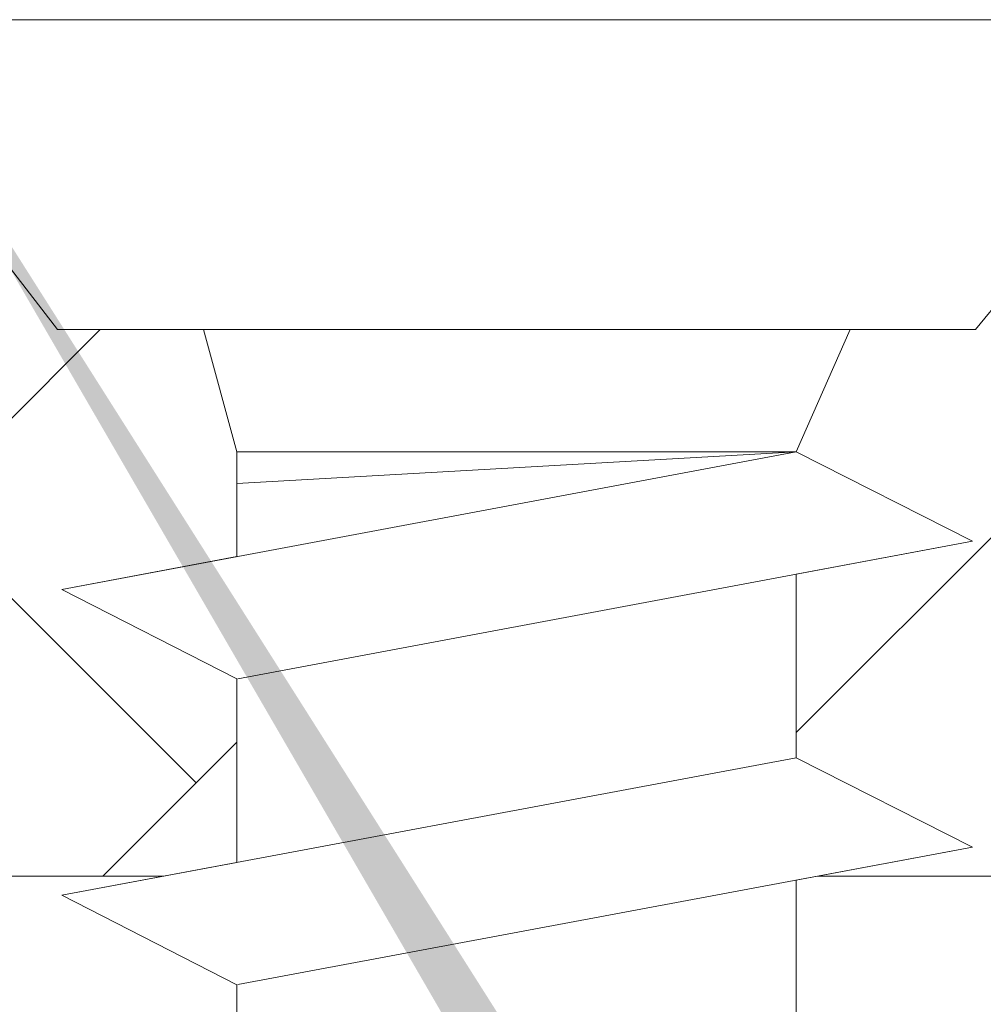
# Model space of a CAD drawing. Units: millimetres. Extents: x 12463 to 12760, y 3068 to 3285.
# Drawn here: x 12548 to 12555, y 3225 to 3233 of the extents above; entities that cross this region are included whole.
import ezdxf

# ---------------------------------------------------------------- set-up
doc = ezdxf.new("R2010")
doc.units = ezdxf.units.MM
for name, color, linetype, lineweight in [('Lienen Montagebügel', 7, 'Continuous', 20), ('Lienen Ziegel', 7, 'Continuous', 15), ('Profile Sch', 251, 'Continuous', 15), ('Putznetz Sch', 254, 'Continuous', 15), ('Schrafur Montageb', 253, 'Continuous', 20)]:
    doc.layers.add(name, color=color, linetype=linetype, lineweight=lineweight)

msp = doc.modelspace()

# ---------------------------------------------------------------- hatches: boundary and pattern name
at = {"layer": 'Schrafur Montageb'}
h = msp.add_hatch(color=256, dxfattribs=at)
edge = h.paths.add_edge_path()
edge.add_line((12595.5269, 3165.1494), (12595.5269, 3161.5878))
edge.add_line((12595.5269, 3161.5878), (12597.425, 3163.0547))
edge.add_arc((12597.5534, 3162.9014), 0.2, 359.64631, 129.9467, ccw=False)
edge.add_line((12597.7534, 3162.9002), (12597.7534, 3165.652))
edge.add_line((12597.7534, 3165.652), (12601.7475, 3170.0442))
edge.add_arc((12600.1936, 3171.7848), 2.3333, 311.75651, 0)
edge.add_line((12602.5269, 3171.7848), (12602.5269, 3188.1751))
edge.add_line((12602.5269, 3188.1751), (12602.7269, 3188.1751))
edge.add_arc((12602.7269, 3186.1751), 2, 360, 90, ccw=False)
edge.add_line((12604.7269, 3186.1751), (12604.7269, 3180.152))
edge.add_line((12604.7269, 3180.152), (12606.7269, 3180.152))
edge.add_line((12606.7269, 3180.152), (12606.7269, 3186.1751))
edge.add_arc((12602.7269, 3186.1751), 4, 0, 90)
edge.add_line((12602.7269, 3190.1751), (12602.5269, 3190.1751))
edge.add_line((12602.5269, 3190.1751), (12602.5269, 3218.152))
edge.add_line((12602.5269, 3218.152), (12602.7269, 3218.152))
edge.add_arc((12602.7269, 3222.152), 4, 270, 0)
edge.add_line((12606.7269, 3222.152), (12606.7269, 3228.152))
edge.add_line((12606.7269, 3228.152), (12604.7269, 3228.152))
edge.add_line((12604.7269, 3228.152), (12604.7269, 3222.152))
edge.add_arc((12602.7269, 3222.152), 2, 270, 360, ccw=False)
edge.add_line((12602.7269, 3220.152), (12602.5269, 3220.152))
edge.add_line((12602.5269, 3220.152), (12602.5269, 3230.652))
edge.add_arc((12600.5269, 3230.652), 2, 0, 90)
edge.add_line((12600.5269, 3232.652), (12556.7686, 3232.652))
edge.add_arc((12556.7686, 3232.352), 0.3, 319.88333, 90, ccw=False)
edge.add_line((12556.998, 3232.1587), (12555.7685, 3230.652))
edge.add_line((12555.7685, 3230.652), (12600.5269, 3230.652))
edge.add_line((12600.5269, 3230.652), (12600.5269, 3171.652))
edge.add_line((12600.5269, 3171.652), (12596.2003, 3166.9277))
edge.add_arc((12598.9332, 3164.8761), 3.4173, 143.10418, 175.41352)
edge = h.paths.add_edge_path()
edge.add_line((12547.4224, 3230.652), (12502.5269, 3230.652))
edge.add_line((12502.5269, 3230.652), (12502.5269, 3232.652))
edge.add_line((12502.5269, 3232.652), (12546.2852, 3232.652))
edge.add_arc((12546.2839, 3232.452), 0.2, 89.64631, 219.9467)
edge.add_line((12546.1306, 3232.3236), (12547.4224, 3230.652))
h.paths.add_polyline_path([(12595.5269, 3153.6017), (12595.5269, 3147.652)], flags=17)
edge = h.paths.add_edge_path()
edge.add_line((12597.7534, 3152.4014), (12597.7534, 3147.652))
edge.add_line((12595.5269, 3147.652), (12597.7534, 3147.652))
edge.add_line((12546.2673, 3232.652), (12546.2852, 3232.652))
edge.add_line((12597.2601, 3152.1873), (12595.5269, 3153.6017))
edge.add_arc((12597.4534, 3152.4167), 0.3, 229.88333, 360)
edge.add_line((12595.5269, 3153.6017), (12595.5269, 3147.652))
edge.add_line((12502.5269, 3232.652), (12502.5269, 3230.652))
h = msp.add_hatch(color=256, dxfattribs=at)
edge = h.paths.add_edge_path()
edge.add_line((12595.5269, 3165.1494), (12595.5269, 3161.5878))
edge.add_line((12595.5269, 3161.5878), (12597.425, 3163.0547))
edge.add_arc((12597.5534, 3162.9014), 0.2, 359.64631, 129.9467, ccw=False)
edge.add_line((12597.7534, 3162.9002), (12597.7534, 3165.652))
edge.add_line((12597.7534, 3165.652), (12601.7475, 3170.0442))
edge.add_arc((12600.1936, 3171.7848), 2.3333, 311.75651, 0)
edge.add_line((12602.5269, 3171.7848), (12602.5269, 3188.1751))
edge.add_line((12602.5269, 3188.1751), (12602.7269, 3188.1751))
edge.add_arc((12602.7269, 3186.1751), 2, 360, 90, ccw=False)
edge.add_line((12604.7269, 3186.1751), (12604.7269, 3180.152))
edge.add_line((12604.7269, 3180.152), (12606.7269, 3180.152))
edge.add_line((12606.7269, 3180.152), (12606.7269, 3186.1751))
edge.add_arc((12602.7269, 3186.1751), 4, 0, 90)
edge.add_line((12602.7269, 3190.1751), (12602.5269, 3190.1751))
edge.add_line((12602.5269, 3190.1751), (12602.5269, 3218.152))
edge.add_line((12602.5269, 3218.152), (12602.7269, 3218.152))
edge.add_arc((12602.7269, 3222.152), 4, 270, 0)
edge.add_line((12606.7269, 3222.152), (12606.7269, 3228.152))
edge.add_line((12606.7269, 3228.152), (12604.7269, 3228.152))
edge.add_line((12604.7269, 3228.152), (12604.7269, 3222.152))
edge.add_arc((12602.7269, 3222.152), 2, 270, 360, ccw=False)
edge.add_line((12602.7269, 3220.152), (12602.5269, 3220.152))
edge.add_line((12602.5269, 3220.152), (12602.5269, 3230.652))
edge.add_arc((12600.5269, 3230.652), 2, 0, 90)
edge.add_line((12600.5269, 3232.652), (12556.7686, 3232.652))
edge.add_arc((12556.7686, 3232.352), 0.3, 319.88333, 90, ccw=False)
edge.add_line((12556.998, 3232.1587), (12555.7685, 3230.652))
edge.add_line((12555.7685, 3230.652), (12600.5269, 3230.652))
edge.add_line((12600.5269, 3230.652), (12600.5269, 3171.652))
edge.add_line((12600.5269, 3171.652), (12596.2003, 3166.9277))
edge.add_arc((12598.9332, 3164.8761), 3.4173, 143.10418, 175.41352)
edge = h.paths.add_edge_path()
edge.add_line((12547.4224, 3230.652), (12502.5269, 3230.652))
edge.add_line((12502.5269, 3230.652), (12502.5269, 3232.652))
edge.add_line((12502.5269, 3232.652), (12546.2852, 3232.652))
edge.add_arc((12546.2839, 3232.452), 0.2, 89.64631, 219.9467)
edge.add_line((12546.1306, 3232.3236), (12547.4224, 3230.652))
h.paths.add_polyline_path([(12595.5269, 3153.6017), (12595.5269, 3147.652)], flags=17)
edge = h.paths.add_edge_path()
edge.add_line((12597.7534, 3152.4014), (12597.7534, 3147.652))
edge.add_line((12595.5269, 3147.652), (12597.7534, 3147.652))
edge.add_line((12546.2673, 3232.652), (12546.2852, 3232.652))
edge.add_line((12597.2601, 3152.1873), (12595.5269, 3153.6017))
edge.add_arc((12597.4534, 3152.4167), 0.3, 229.88333, 360)
edge.add_line((12595.5269, 3153.6017), (12595.5269, 3147.652))
edge.add_line((12502.5269, 3232.652), (12502.5269, 3230.652))
h = msp.add_hatch(color=256, dxfattribs=at)
edge = h.paths.add_edge_path()
edge.add_line((12595.5269, 3165.1494), (12595.5269, 3161.5878))
edge.add_line((12595.5269, 3161.5878), (12597.425, 3163.0547))
edge.add_arc((12597.5534, 3162.9014), 0.2, 359.64631, 129.9467, ccw=False)
edge.add_line((12597.7534, 3162.9002), (12597.7534, 3165.652))
edge.add_line((12597.7534, 3165.652), (12601.7475, 3170.0442))
edge.add_arc((12600.1936, 3171.7848), 2.3333, 311.75651, 0)
edge.add_line((12602.5269, 3171.7848), (12602.5269, 3188.1751))
edge.add_line((12602.5269, 3188.1751), (12602.7269, 3188.1751))
edge.add_arc((12602.7269, 3186.1751), 2, 360, 90, ccw=False)
edge.add_line((12604.7269, 3186.1751), (12604.7269, 3180.152))
edge.add_line((12604.7269, 3180.152), (12606.7269, 3180.152))
edge.add_line((12606.7269, 3180.152), (12606.7269, 3186.1751))
edge.add_arc((12602.7269, 3186.1751), 4, 0, 90)
edge.add_line((12602.7269, 3190.1751), (12602.5269, 3190.1751))
edge.add_line((12602.5269, 3190.1751), (12602.5269, 3218.152))
edge.add_line((12602.5269, 3218.152), (12602.7269, 3218.152))
edge.add_arc((12602.7269, 3222.152), 4, 270, 0)
edge.add_line((12606.7269, 3222.152), (12606.7269, 3228.152))
edge.add_line((12606.7269, 3228.152), (12604.7269, 3228.152))
edge.add_line((12604.7269, 3228.152), (12604.7269, 3222.152))
edge.add_arc((12602.7269, 3222.152), 2, 270, 360, ccw=False)
edge.add_line((12602.7269, 3220.152), (12602.5269, 3220.152))
edge.add_line((12602.5269, 3220.152), (12602.5269, 3230.652))
edge.add_arc((12600.5269, 3230.652), 2, 0, 90)
edge.add_line((12600.5269, 3232.652), (12556.7686, 3232.652))
edge.add_arc((12556.7686, 3232.352), 0.3, 319.88333, 90, ccw=False)
edge.add_line((12556.998, 3232.1587), (12555.7685, 3230.652))
edge.add_line((12555.7685, 3230.652), (12600.5269, 3230.652))
edge.add_line((12600.5269, 3230.652), (12600.5269, 3171.652))
edge.add_line((12600.5269, 3171.652), (12596.2003, 3166.9277))
edge.add_arc((12598.9332, 3164.8761), 3.4173, 143.10418, 175.41352)
edge = h.paths.add_edge_path()
edge.add_line((12547.4224, 3230.652), (12502.5269, 3230.652))
edge.add_line((12502.5269, 3230.652), (12502.5269, 3232.652))
edge.add_line((12502.5269, 3232.652), (12546.2852, 3232.652))
edge.add_arc((12546.2839, 3232.452), 0.2, 89.64631, 219.9467)
edge.add_line((12546.1306, 3232.3236), (12547.4224, 3230.652))
h.paths.add_polyline_path([(12595.5269, 3153.6017), (12595.5269, 3147.652)], flags=17)
edge = h.paths.add_edge_path()
edge.add_line((12597.7534, 3152.4014), (12597.7534, 3147.652))
edge.add_line((12595.5269, 3147.652), (12597.7534, 3147.652))
edge.add_line((12546.2673, 3232.652), (12546.2852, 3232.652))
edge.add_line((12597.2601, 3152.1873), (12595.5269, 3153.6017))
edge.add_arc((12597.4534, 3152.4167), 0.3, 229.88333, 360)
edge.add_line((12595.5269, 3153.6017), (12595.5269, 3147.652))
edge.add_line((12502.5269, 3232.652), (12502.5269, 3230.652))
h = msp.add_hatch(color=256, dxfattribs=at)
edge = h.paths.add_edge_path()
edge.add_line((12595.5269, 3165.1494), (12595.5269, 3161.5878))
edge.add_line((12595.5269, 3161.5878), (12597.425, 3163.0547))
edge.add_arc((12597.5534, 3162.9014), 0.2, 359.64631, 129.9467, ccw=False)
edge.add_line((12597.7534, 3162.9002), (12597.7534, 3165.652))
edge.add_line((12597.7534, 3165.652), (12601.7475, 3170.0442))
edge.add_arc((12600.1936, 3171.7848), 2.3333, 311.75651, 0)
edge.add_line((12602.5269, 3171.7848), (12602.5269, 3188.1751))
edge.add_line((12602.5269, 3188.1751), (12602.7269, 3188.1751))
edge.add_arc((12602.7269, 3186.1751), 2, 360, 90, ccw=False)
edge.add_line((12604.7269, 3186.1751), (12604.7269, 3180.152))
edge.add_line((12604.7269, 3180.152), (12606.7269, 3180.152))
edge.add_line((12606.7269, 3180.152), (12606.7269, 3186.1751))
edge.add_arc((12602.7269, 3186.1751), 4, 0, 90)
edge.add_line((12602.7269, 3190.1751), (12602.5269, 3190.1751))
edge.add_line((12602.5269, 3190.1751), (12602.5269, 3218.152))
edge.add_line((12602.5269, 3218.152), (12602.7269, 3218.152))
edge.add_arc((12602.7269, 3222.152), 4, 270, 0)
edge.add_line((12606.7269, 3222.152), (12606.7269, 3228.152))
edge.add_line((12606.7269, 3228.152), (12604.7269, 3228.152))
edge.add_line((12604.7269, 3228.152), (12604.7269, 3222.152))
edge.add_arc((12602.7269, 3222.152), 2, 270, 360, ccw=False)
edge.add_line((12602.7269, 3220.152), (12602.5269, 3220.152))
edge.add_line((12602.5269, 3220.152), (12602.5269, 3230.652))
edge.add_arc((12600.5269, 3230.652), 2, 0, 90)
edge.add_line((12600.5269, 3232.652), (12556.7686, 3232.652))
edge.add_arc((12556.7686, 3232.352), 0.3, 319.88333, 90, ccw=False)
edge.add_line((12556.998, 3232.1587), (12555.7685, 3230.652))
edge.add_line((12555.7685, 3230.652), (12600.5269, 3230.652))
edge.add_line((12600.5269, 3230.652), (12600.5269, 3171.652))
edge.add_line((12600.5269, 3171.652), (12596.2003, 3166.9277))
edge.add_arc((12598.9332, 3164.8761), 3.4173, 143.10418, 175.41352)
edge = h.paths.add_edge_path()
edge.add_line((12547.4224, 3230.652), (12502.5269, 3230.652))
edge.add_line((12502.5269, 3230.652), (12502.5269, 3232.652))
edge.add_line((12502.5269, 3232.652), (12546.2852, 3232.652))
edge.add_arc((12546.2839, 3232.452), 0.2, 89.64631, 219.9467)
edge.add_line((12546.1306, 3232.3236), (12547.4224, 3230.652))
h.paths.add_polyline_path([(12595.5269, 3153.6017), (12595.5269, 3147.652)], flags=17)
edge = h.paths.add_edge_path()
edge.add_line((12597.7534, 3152.4014), (12597.7534, 3147.652))
edge.add_line((12595.5269, 3147.652), (12597.7534, 3147.652))
edge.add_line((12546.2673, 3232.652), (12546.2852, 3232.652))
edge.add_line((12597.2601, 3152.1873), (12595.5269, 3153.6017))
edge.add_arc((12597.4534, 3152.4167), 0.3, 229.88333, 360)
edge.add_line((12595.5269, 3153.6017), (12595.5269, 3147.652))
edge.add_line((12502.5269, 3232.652), (12502.5269, 3230.652))

# ---------------------------------------------------------------- linework, layer by layer
at = {"layer": 'Lienen Montagebügel'}
msp.add_line((12548.7014, 3225.652), (12542.5269, 3225.652), dxfattribs=at)
msp.add_line((12548.7014, 3225.652), (12542.5269, 3225.652), dxfattribs=at)
at = {"layer": 'Lienen Ziegel'}
msp.add_line((12583.5288, 3225.652), (12554.0421, 3225.652), dxfattribs=at)
msp.add_line((12583.5288, 3225.652), (12554.0421, 3225.652), dxfattribs=at)
at = {"layer": 'Profile Sch'}
for p, q in [((12546.2673, 3232.652), (12556.7686, 3232.652)), ((12546.2673, 3232.652), (12556.7686, 3232.652)), ((12547.834, 3230.1195), (12546.1306, 3232.3236)), ((12547.834, 3230.1195), (12546.1306, 3232.3236)), ((12556.998, 3232.1587), (12555.334, 3230.1195)), ((12556.998, 3232.1587), (12555.334, 3230.1195)), ((12547.834, 3230.1195), (12549.0277, 3230.1195)), ((12555.334, 3230.1195), (12547.834, 3230.1195)), ((12547.834, 3230.1195), (12549.0277, 3230.1195)), ((12555.334, 3230.1195), (12547.834, 3230.1195)), ((12547.834, 3230.1195), (12549.0277, 3230.1195)), ((12555.334, 3230.1195), (12547.834, 3230.1195)), ((12547.834, 3230.1195), (12549.0277, 3230.1195)), ((12555.334, 3230.1195), (12547.834, 3230.1195)), ((12547.834, 3230.1195), (12549.0277, 3230.1195)), ((12555.334, 3230.1195), (12547.834, 3230.1195)), ((12547.834, 3230.1195), (12549.0277, 3230.1195)), ((12555.334, 3230.1195), (12547.834, 3230.1195)), ((12555.334, 3230.1195), (12547.834, 3230.1195)), ((12547.834, 3230.1195), (12549.0277, 3230.1195)), ((12555.334, 3230.1195), (12547.834, 3230.1195)), ((12547.834, 3230.1195), (12549.0277, 3230.1195)), ((12555.334, 3230.1195), (12547.834, 3230.1195)), ((12547.834, 3230.1195), (12549.0277, 3230.1195)), ((12555.334, 3230.1195), (12547.834, 3230.1195)), ((12547.834, 3230.1195), (12549.0277, 3230.1195)), ((12555.334, 3230.1195), (12547.834, 3230.1195)), ((12547.834, 3230.1195), (12549.0277, 3230.1195)), ((12555.334, 3230.1195), (12547.834, 3230.1195)), ((12547.834, 3230.1195), (12549.0277, 3230.1195)), ((12555.334, 3230.1195), (12547.834, 3230.1195)), ((12555.334, 3230.1195), (12547.834, 3230.1195)), ((12549.2996, 3229.1195), (12549.0277, 3230.1195)), ((12549.2996, 3229.1195), (12549.0277, 3230.1195)), ((12549.2996, 3229.1195), (12549.0277, 3230.1195)), ((12549.2996, 3229.1195), (12549.0277, 3230.1195)), ((12549.2996, 3229.1195), (12549.0277, 3230.1195)), ((12549.2996, 3229.1195), (12549.0277, 3230.1195)), ((12549.2996, 3229.1195), (12549.0277, 3230.1195)), ((12549.2996, 3229.1195), (12549.0277, 3230.1195)), ((12549.2996, 3229.1195), (12549.0277, 3230.1195)), ((12549.2996, 3229.1195), (12549.0277, 3230.1195)), ((12549.2996, 3229.1195), (12549.0277, 3230.1195)), ((12549.2996, 3229.1195), (12549.0277, 3230.1195)), ((12549.2996, 3229.1195), (12549.0277, 3230.1195)), ((12549.2996, 3229.1195), (12549.0277, 3230.1195)), ((12549.2996, 3229.1195), (12549.0277, 3230.1195)), ((12549.2996, 3229.1195), (12549.0277, 3230.1195)), ((12549.2996, 3229.1195), (12549.0277, 3230.1195)), ((12549.2996, 3229.1195), (12549.0277, 3230.1195)), ((12549.2996, 3229.1195), (12549.0277, 3230.1195)), ((12549.2996, 3229.1195), (12549.0277, 3230.1195)), ((12549.2996, 3229.1195), (12549.0277, 3230.1195)), ((12549.2996, 3229.1195), (12549.0277, 3230.1195)), ((12549.2996, 3229.1195), (12549.0277, 3230.1195)), ((12549.2996, 3229.1195), (12549.0277, 3230.1195)), ((12553.8683, 3230.1195), (12549.2996, 3230.1195)), ((12553.8683, 3230.1195), (12549.2996, 3230.1195)), ((12553.8683, 3230.1195), (12549.2996, 3230.1195)), ((12553.8683, 3230.1195), (12549.2996, 3230.1195)), ((12553.8683, 3230.1195), (12549.2996, 3230.1195)), ((12553.8683, 3230.1195), (12549.2996, 3230.1195)), ((12553.8683, 3230.1195), (12549.2996, 3230.1195)), ((12553.8683, 3230.1195), (12549.2996, 3230.1195)), ((12553.8683, 3230.1195), (12549.2996, 3230.1195)), ((12553.8683, 3230.1195), (12549.2996, 3230.1195)), ((12553.8683, 3230.1195), (12549.2996, 3230.1195)), ((12553.8683, 3230.1195), (12549.2996, 3230.1195)), ((12553.8683, 3229.1195), (12554.3102, 3230.1195)), ((12553.8683, 3229.1195), (12554.3102, 3230.1195)), ((12553.8683, 3229.1195), (12554.3102, 3230.1195)), ((12553.8683, 3229.1195), (12554.3102, 3230.1195)), ((12553.8683, 3229.1195), (12554.3102, 3230.1195)), ((12553.8683, 3229.1195), (12554.3102, 3230.1195)), ((12553.8683, 3229.1195), (12554.3102, 3230.1195)), ((12553.8683, 3229.1195), (12554.3102, 3230.1195)), ((12553.8683, 3229.1195), (12554.3102, 3230.1195)), ((12553.8683, 3229.1195), (12554.3102, 3230.1195)), ((12553.8683, 3229.1195), (12554.3102, 3230.1195)), ((12553.8683, 3229.1195), (12554.3102, 3230.1195)), ((12553.8683, 3229.1195), (12554.3102, 3230.1195)), ((12553.8683, 3229.1195), (12554.3102, 3230.1195)), ((12553.8683, 3229.1195), (12554.3102, 3230.1195)), ((12553.8683, 3229.1195), (12554.3102, 3230.1195)), ((12553.8683, 3229.1195), (12554.3102, 3230.1195)), ((12553.8683, 3229.1195), (12554.3102, 3230.1195)), ((12553.8683, 3229.1195), (12554.3102, 3230.1195)), ((12553.8683, 3229.1195), (12554.3102, 3230.1195)), ((12553.8683, 3229.1195), (12554.3102, 3230.1195)), ((12553.8683, 3229.1195), (12554.3102, 3230.1195)), ((12553.8683, 3229.1195), (12554.3102, 3230.1195)), ((12553.8683, 3229.1195), (12554.3102, 3230.1195)), ((12555.334, 3230.1195), (12554.3102, 3230.1195)), ((12555.334, 3230.1195), (12554.3102, 3230.1195)), ((12555.334, 3230.1195), (12554.3102, 3230.1195)), ((12555.334, 3230.1195), (12554.3102, 3230.1195)), ((12555.334, 3230.1195), (12554.3102, 3230.1195)), ((12555.334, 3230.1195), (12554.3102, 3230.1195)), ((12555.334, 3230.1195), (12554.3102, 3230.1195)), ((12555.334, 3230.1195), (12554.3102, 3230.1195)), ((12555.334, 3230.1195), (12554.3102, 3230.1195)), ((12555.334, 3230.1195), (12554.3102, 3230.1195)), ((12555.334, 3230.1195), (12554.3102, 3230.1195)), ((12555.334, 3230.1195), (12554.3102, 3230.1195)), ((12553.8683, 3229.1195), (12547.8683, 3227.996)), ((12553.8683, 3229.1195), (12547.8683, 3227.996)), ((12553.8683, 3229.1195), (12547.8683, 3227.996)), ((12553.8683, 3229.1195), (12547.8683, 3227.996)), ((12553.8683, 3229.1195), (12547.8683, 3227.996)), ((12553.8683, 3229.1195), (12547.8683, 3227.996)), ((12553.8683, 3229.1195), (12547.8683, 3227.996)), ((12553.8683, 3229.1195), (12547.8683, 3227.996)), ((12553.8683, 3229.1195), (12547.8683, 3227.996)), ((12553.8683, 3229.1195), (12547.8683, 3227.996)), ((12553.8683, 3229.1195), (12547.8683, 3227.996)), ((12553.8683, 3229.1195), (12547.8683, 3227.996)), ((12549.2996, 3228.264), (12549.2996, 3229.1195)), ((12553.8683, 3229.1195), (12549.2996, 3229.1195)), ((12549.2996, 3228.264), (12549.2996, 3229.1195)), ((12553.8683, 3229.1195), (12549.2996, 3228.8622)), ((12549.2996, 3228.264), (12549.2996, 3229.1195)), ((12553.8683, 3229.1195), (12549.2996, 3229.1195)), ((12549.2996, 3228.264), (12549.2996, 3229.1195)), ((12553.8683, 3229.1195), (12549.2996, 3228.8622)), ((12549.2996, 3228.264), (12549.2996, 3229.1195)), ((12553.8683, 3229.1195), (12549.2996, 3229.1195)), ((12549.2996, 3228.264), (12549.2996, 3229.1195)), ((12553.8683, 3229.1195), (12549.2996, 3228.8622)), ((12549.2996, 3228.264), (12549.2996, 3229.1195)), ((12553.8683, 3229.1195), (12549.2996, 3229.1195)), ((12549.2996, 3228.264), (12549.2996, 3229.1195)), ((12553.8683, 3229.1195), (12549.2996, 3228.8622)), ((12549.2996, 3228.264), (12549.2996, 3229.1195)), ((12553.8683, 3229.1195), (12549.2996, 3229.1195)), ((12549.2996, 3228.264), (12549.2996, 3229.1195)), ((12553.8683, 3229.1195), (12549.2996, 3228.8622)), ((12549.2996, 3228.264), (12549.2996, 3229.1195)), ((12553.8683, 3229.1195), (12549.2996, 3229.1195)), ((12549.2996, 3228.264), (12549.2996, 3229.1195)), ((12553.8683, 3229.1195), (12549.2996, 3228.8622)), ((12549.2996, 3228.264), (12549.2996, 3229.1195)), ((12553.8683, 3229.1195), (12549.2996, 3229.1195)), ((12549.2996, 3228.264), (12549.2996, 3229.1195)), ((12553.8683, 3229.1195), (12549.2996, 3228.8622)), ((12549.2996, 3228.264), (12549.2996, 3229.1195)), ((12553.8683, 3229.1195), (12549.2996, 3229.1195)), ((12549.2996, 3228.264), (12549.2996, 3229.1195)), ((12553.8683, 3229.1195), (12549.2996, 3228.8622)), ((12549.2996, 3228.264), (12549.2996, 3229.1195)), ((12553.8683, 3229.1195), (12549.2996, 3229.1195)), ((12549.2996, 3228.264), (12549.2996, 3229.1195)), ((12553.8683, 3229.1195), (12549.2996, 3228.8622)), ((12549.2996, 3228.264), (12549.2996, 3229.1195)), ((12553.8683, 3229.1195), (12549.2996, 3229.1195)), ((12549.2996, 3228.264), (12549.2996, 3229.1195)), ((12553.8683, 3229.1195), (12549.2996, 3228.8622)), ((12549.2996, 3228.264), (12549.2996, 3229.1195)), ((12553.8683, 3229.1195), (12549.2996, 3229.1195)), ((12549.2996, 3228.264), (12549.2996, 3229.1195)), ((12553.8683, 3229.1195), (12549.2996, 3228.8622)), ((12549.2996, 3228.264), (12549.2996, 3229.1195)), ((12553.8683, 3229.1195), (12549.2996, 3229.1195)), ((12549.2996, 3228.264), (12549.2996, 3229.1195)), ((12553.8683, 3229.1195), (12549.2996, 3228.8622)), ((12555.3084, 3228.3891), (12553.8683, 3229.1195)), ((12555.3084, 3228.3891), (12553.8683, 3229.1195)), ((12555.3084, 3228.3891), (12553.8683, 3229.1195)), ((12555.3084, 3228.3891), (12553.8683, 3229.1195)), ((12555.3084, 3228.3891), (12553.8683, 3229.1195)), ((12555.3084, 3228.3891), (12553.8683, 3229.1195)), ((12555.3084, 3228.3891), (12553.8683, 3229.1195)), ((12555.3084, 3228.3891), (12553.8683, 3229.1195)), ((12555.3084, 3228.3891), (12553.8683, 3229.1195)), ((12555.3084, 3228.3891), (12553.8683, 3229.1195)), ((12555.3084, 3228.3891), (12553.8683, 3229.1195)), ((12555.3084, 3228.3891), (12553.8683, 3229.1195)), ((12555.3084, 3228.3891), (12553.8683, 3229.1195)), ((12555.3084, 3228.3891), (12553.8683, 3229.1195)), ((12555.3084, 3228.3891), (12553.8683, 3229.1195)), ((12555.3084, 3228.3891), (12553.8683, 3229.1195)), ((12555.3084, 3228.3891), (12553.8683, 3229.1195)), ((12555.3084, 3228.3891), (12553.8683, 3229.1195)), ((12555.3084, 3228.3891), (12553.8683, 3229.1195)), ((12555.3084, 3228.3891), (12553.8683, 3229.1195)), ((12555.3084, 3228.3891), (12553.8683, 3229.1195)), ((12555.3084, 3228.3891), (12553.8683, 3229.1195)), ((12555.3084, 3228.3891), (12553.8683, 3229.1195)), ((12555.3084, 3228.3891), (12553.8683, 3229.1195)), ((12555.3084, 3228.3891), (12549.3084, 3227.2656)), ((12555.3084, 3228.3891), (12549.3084, 3227.2656)), ((12555.3084, 3228.3891), (12549.3084, 3227.2656)), ((12555.3084, 3228.3891), (12549.3084, 3227.2656)), ((12555.3084, 3228.3891), (12549.3084, 3227.2656)), ((12555.3084, 3228.3891), (12549.3084, 3227.2656)), ((12555.3084, 3228.3891), (12549.3084, 3227.2656)), ((12555.3084, 3228.3891), (12549.3084, 3227.2656)), ((12555.3084, 3228.3891), (12549.3084, 3227.2656)), ((12555.3084, 3228.3891), (12549.3084, 3227.2656)), ((12555.3084, 3228.3891), (12549.3084, 3227.2656)), ((12555.3084, 3228.3891), (12549.3084, 3227.2656)), ((12555.3084, 3228.3891), (12553.8683, 3228.1195)), ((12555.3084, 3228.3891), (12553.8683, 3228.1195)), ((12555.3084, 3228.3891), (12553.8683, 3228.1195)), ((12555.3084, 3228.3891), (12553.8683, 3228.1195)), ((12555.3084, 3228.3891), (12553.8683, 3228.1195)), ((12555.3084, 3228.3891), (12553.8683, 3228.1195)), ((12555.3084, 3228.3891), (12553.8683, 3228.1195)), ((12555.3084, 3228.3891), (12553.8683, 3228.1195)), ((12555.3084, 3228.3891), (12553.8683, 3228.1195)), ((12555.3084, 3228.3891), (12553.8683, 3228.1195)), ((12555.3084, 3228.3891), (12553.8683, 3228.1195)), ((12555.3084, 3228.3891), (12553.8683, 3228.1195)), ((12549.2996, 3228.264), (12547.8683, 3227.996)), ((12549.2996, 3228.264), (12547.8683, 3227.996)), ((12549.2996, 3228.264), (12547.8683, 3227.996)), ((12549.2996, 3228.264), (12547.8683, 3227.996)), ((12549.2996, 3228.264), (12547.8683, 3227.996)), ((12549.2996, 3228.264), (12547.8683, 3227.996)), ((12549.2996, 3228.264), (12547.8683, 3227.996)), ((12549.2996, 3228.264), (12547.8683, 3227.996)), ((12549.2996, 3228.264), (12547.8683, 3227.996)), ((12549.2996, 3228.264), (12547.8683, 3227.996)), ((12549.2996, 3228.264), (12547.8683, 3227.996)), ((12549.2996, 3228.264), (12547.8683, 3227.996)), ((12553.8683, 3228.1195), (12553.8683, 3226.6195)), ((12553.8683, 3228.1195), (12553.8683, 3226.6195)), ((12553.8683, 3228.1195), (12553.8683, 3226.6195)), ((12553.8683, 3228.1195), (12553.8683, 3226.6195)), ((12553.8683, 3228.1195), (12553.8683, 3226.6195)), ((12553.8683, 3228.1195), (12553.8683, 3226.6195)), ((12553.8683, 3228.1195), (12553.8683, 3226.6195)), ((12553.8683, 3228.1195), (12553.8683, 3226.6195)), ((12553.8683, 3228.1195), (12553.8683, 3226.6195)), ((12553.8683, 3228.1195), (12553.8683, 3226.6195)), ((12553.8683, 3228.1195), (12553.8683, 3226.6195)), ((12553.8683, 3228.1195), (12553.8683, 3226.6195)), ((12553.8683, 3228.1195), (12553.8683, 3226.6195)), ((12553.8683, 3228.1195), (12553.8683, 3226.6195)), ((12553.8683, 3228.1195), (12553.8683, 3226.6195)), ((12553.8683, 3228.1195), (12553.8683, 3226.6195)), ((12553.8683, 3228.1195), (12553.8683, 3226.6195)), ((12553.8683, 3228.1195), (12553.8683, 3226.6195)), ((12553.8683, 3228.1195), (12553.8683, 3226.6195)), ((12553.8683, 3228.1195), (12553.8683, 3226.6195)), ((12553.8683, 3228.1195), (12553.8683, 3226.6195)), ((12553.8683, 3228.1195), (12553.8683, 3226.6195)), ((12553.8683, 3228.1195), (12553.8683, 3226.6195)), ((12553.8683, 3228.1195), (12553.8683, 3226.6195)), ((12549.2996, 3227.264), (12547.8683, 3227.996)), ((12549.2996, 3227.264), (12547.8683, 3227.996)), ((12549.2996, 3227.264), (12547.8683, 3227.996)), ((12549.2996, 3227.264), (12547.8683, 3227.996)), ((12549.2996, 3227.264), (12547.8683, 3227.996)), ((12549.2996, 3227.264), (12547.8683, 3227.996)), ((12549.2996, 3227.264), (12547.8683, 3227.996)), ((12549.2996, 3227.264), (12547.8683, 3227.996)), ((12549.2996, 3227.264), (12547.8683, 3227.996)), ((12549.2996, 3227.264), (12547.8683, 3227.996)), ((12549.2996, 3227.264), (12547.8683, 3227.996)), ((12549.2996, 3227.264), (12547.8683, 3227.996)), ((12549.2996, 3227.264), (12547.8683, 3227.996)), ((12549.2996, 3227.264), (12547.8683, 3227.996)), ((12549.2996, 3227.264), (12547.8683, 3227.996)), ((12549.2996, 3227.264), (12547.8683, 3227.996)), ((12549.2996, 3227.264), (12547.8683, 3227.996)), ((12549.2996, 3227.264), (12547.8683, 3227.996)), ((12549.2996, 3227.264), (12547.8683, 3227.996)), ((12549.2996, 3227.264), (12547.8683, 3227.996)), ((12549.2996, 3227.264), (12547.8683, 3227.996)), ((12549.2996, 3227.264), (12547.8683, 3227.996)), ((12549.2996, 3227.264), (12547.8683, 3227.996)), ((12549.2996, 3227.264), (12547.8683, 3227.996)), ((12549.2996, 3227.264), (12549.2996, 3225.764)), ((12549.2996, 3227.264), (12549.2996, 3225.764)), ((12549.2996, 3227.264), (12549.2996, 3225.764)), ((12549.2996, 3227.264), (12549.2996, 3225.764)), ((12549.2996, 3227.264), (12549.2996, 3225.764)), ((12549.2996, 3227.264), (12549.2996, 3225.764)), ((12549.2996, 3227.264), (12549.2996, 3225.764)), ((12549.2996, 3227.264), (12549.2996, 3225.764)), ((12549.2996, 3227.264), (12549.2996, 3225.764)), ((12549.2996, 3227.264), (12549.2996, 3225.764)), ((12549.2996, 3227.264), (12549.2996, 3225.764)), ((12549.2996, 3227.264), (12549.2996, 3225.764)), ((12549.2996, 3227.264), (12549.2996, 3225.764)), ((12549.2996, 3227.264), (12549.2996, 3225.764)), ((12549.2996, 3227.264), (12549.2996, 3225.764)), ((12549.2996, 3227.264), (12549.2996, 3225.764)), ((12549.2996, 3227.264), (12549.2996, 3225.764)), ((12549.2996, 3227.264), (12549.2996, 3225.764)), ((12549.2996, 3227.264), (12549.2996, 3225.764)), ((12549.2996, 3227.264), (12549.2996, 3225.764)), ((12549.2996, 3227.264), (12549.2996, 3225.764)), ((12549.2996, 3227.264), (12549.2996, 3225.764)), ((12549.2996, 3227.264), (12549.2996, 3225.764)), ((12549.2996, 3227.264), (12549.2996, 3225.764)), ((12553.8683, 3226.6195), (12547.8683, 3225.496)), ((12553.8683, 3226.6195), (12547.8683, 3225.496)), ((12553.8683, 3226.6195), (12547.8683, 3225.496)), ((12553.8683, 3226.6195), (12547.8683, 3225.496)), ((12553.8683, 3226.6195), (12547.8683, 3225.496)), ((12553.8683, 3226.6195), (12547.8683, 3225.496)), ((12553.8683, 3226.6195), (12547.8683, 3225.496)), ((12553.8683, 3226.6195), (12547.8683, 3225.496)), ((12553.8683, 3226.6195), (12547.8683, 3225.496)), ((12553.8683, 3226.6195), (12547.8683, 3225.496)), ((12553.8683, 3226.6195), (12547.8683, 3225.496)), ((12553.8683, 3226.6195), (12547.8683, 3225.496)), ((12553.8683, 3226.6195), (12547.8683, 3225.496)), ((12553.8683, 3226.6195), (12547.8683, 3225.496)), ((12553.8683, 3226.6195), (12547.8683, 3225.496)), ((12553.8683, 3226.6195), (12547.8683, 3225.496)), ((12553.8683, 3226.6195), (12547.8683, 3225.496)), ((12553.8683, 3226.6195), (12547.8683, 3225.496)), ((12553.8683, 3226.6195), (12547.8683, 3225.496)), ((12553.8683, 3226.6195), (12547.8683, 3225.496)), ((12553.8683, 3226.6195), (12547.8683, 3225.496)), ((12553.8683, 3226.6195), (12547.8683, 3225.496)), ((12553.8683, 3226.6195), (12547.8683, 3225.496)), ((12553.8683, 3226.6195), (12547.8683, 3225.496)), ((12555.3084, 3225.8891), (12553.8683, 3226.6195)), ((12555.3084, 3225.8891), (12553.8683, 3226.6195)), ((12555.3084, 3225.8891), (12553.8683, 3226.6195)), ((12555.3084, 3225.8891), (12553.8683, 3226.6195)), ((12555.3084, 3225.8891), (12553.8683, 3226.6195)), ((12555.3084, 3225.8891), (12553.8683, 3226.6195)), ((12555.3084, 3225.8891), (12553.8683, 3226.6195)), ((12555.3084, 3225.8891), (12553.8683, 3226.6195)), ((12555.3084, 3225.8891), (12553.8683, 3226.6195)), ((12555.3084, 3225.8891), (12553.8683, 3226.6195)), ((12555.3084, 3225.8891), (12553.8683, 3226.6195)), ((12555.3084, 3225.8891), (12553.8683, 3226.6195)), ((12555.3084, 3225.8891), (12553.8683, 3226.6195)), ((12555.3084, 3225.8891), (12553.8683, 3226.6195)), ((12555.3084, 3225.8891), (12553.8683, 3226.6195)), ((12555.3084, 3225.8891), (12553.8683, 3226.6195)), ((12555.3084, 3225.8891), (12553.8683, 3226.6195)), ((12555.3084, 3225.8891), (12553.8683, 3226.6195)), ((12555.3084, 3225.8891), (12553.8683, 3226.6195)), ((12555.3084, 3225.8891), (12553.8683, 3226.6195)), ((12555.3084, 3225.8891), (12553.8683, 3226.6195)), ((12555.3084, 3225.8891), (12553.8683, 3226.6195)), ((12555.3084, 3225.8891), (12553.8683, 3226.6195)), ((12555.3084, 3225.8891), (12553.8683, 3226.6195)), ((12555.3084, 3225.8891), (12553.8683, 3226.6195)), ((12555.3084, 3225.8891), (12553.8683, 3226.6195)), ((12555.3084, 3225.8891), (12553.8683, 3226.6195)), ((12555.3084, 3225.8891), (12553.8683, 3226.6195)), ((12555.3084, 3225.8891), (12553.8683, 3226.6195)), ((12555.3084, 3225.8891), (12553.8683, 3226.6195)), ((12555.3084, 3225.8891), (12553.8683, 3226.6195)), ((12555.3084, 3225.8891), (12553.8683, 3226.6195)), ((12555.3084, 3225.8891), (12553.8683, 3226.6195)), ((12555.3084, 3225.8891), (12553.8683, 3226.6195)), ((12555.3084, 3225.8891), (12553.8683, 3226.6195)), ((12555.3084, 3225.8891), (12553.8683, 3226.6195)), ((12555.3084, 3225.8891), (12549.3084, 3224.7656)), ((12555.3084, 3225.8891), (12549.3084, 3224.7656)), ((12555.3084, 3225.8891), (12549.3084, 3224.7656)), ((12555.3084, 3225.8891), (12549.3084, 3224.7656)), ((12555.3084, 3225.8891), (12549.3084, 3224.7656)), ((12555.3084, 3225.8891), (12549.3084, 3224.7656)), ((12555.3084, 3225.8891), (12549.3084, 3224.7656)), ((12555.3084, 3225.8891), (12549.3084, 3224.7656)), ((12555.3084, 3225.8891), (12549.3084, 3224.7656)), ((12555.3084, 3225.8891), (12549.3084, 3224.7656)), ((12555.3084, 3225.8891), (12549.3084, 3224.7656)), ((12555.3084, 3225.8891), (12549.3084, 3224.7656)), ((12555.3084, 3225.8891), (12549.3084, 3224.7656)), ((12555.3084, 3225.8891), (12549.3084, 3224.7656)), ((12555.3084, 3225.8891), (12549.3084, 3224.7656)), ((12555.3084, 3225.8891), (12549.3084, 3224.7656)), ((12555.3084, 3225.8891), (12549.3084, 3224.7656)), ((12555.3084, 3225.8891), (12549.3084, 3224.7656)), ((12555.3084, 3225.8891), (12549.3084, 3224.7656)), ((12555.3084, 3225.8891), (12549.3084, 3224.7656)), ((12555.3084, 3225.8891), (12549.3084, 3224.7656)), ((12555.3084, 3225.8891), (12549.3084, 3224.7656)), ((12555.3084, 3225.8891), (12549.3084, 3224.7656)), ((12555.3084, 3225.8891), (12549.3084, 3224.7656)), ((12555.3084, 3225.8891), (12553.8683, 3225.6195)), ((12555.3084, 3225.8891), (12553.8683, 3225.6195)), ((12555.3084, 3225.8891), (12553.8683, 3225.6195)), ((12555.3084, 3225.8891), (12553.8683, 3225.6195)), ((12555.3084, 3225.8891), (12553.8683, 3225.6195)), ((12555.3084, 3225.8891), (12553.8683, 3225.6195)), ((12555.3084, 3225.8891), (12553.8683, 3225.6195)), ((12555.3084, 3225.8891), (12553.8683, 3225.6195)), ((12555.3084, 3225.8891), (12553.8683, 3225.6195)), ((12555.3084, 3225.8891), (12553.8683, 3225.6195)), ((12555.3084, 3225.8891), (12553.8683, 3225.6195)), ((12555.3084, 3225.8891), (12553.8683, 3225.6195)), ((12549.2996, 3225.764), (12547.8683, 3225.496)), ((12549.2996, 3225.764), (12547.8683, 3225.496)), ((12549.2996, 3225.764), (12547.8683, 3225.496)), ((12549.2996, 3225.764), (12547.8683, 3225.496)), ((12549.2996, 3225.764), (12547.8683, 3225.496)), ((12549.2996, 3225.764), (12547.8683, 3225.496)), ((12549.2996, 3225.764), (12547.8683, 3225.496)), ((12549.2996, 3225.764), (12547.8683, 3225.496)), ((12549.2996, 3225.764), (12547.8683, 3225.496)), ((12549.2996, 3225.764), (12547.8683, 3225.496)), ((12549.2996, 3225.764), (12547.8683, 3225.496)), ((12549.2996, 3225.764), (12547.8683, 3225.496)), ((12553.8683, 3225.6195), (12553.8683, 3224.1195)), ((12553.8683, 3225.6195), (12553.8683, 3224.1195)), ((12553.8683, 3225.6195), (12553.8683, 3224.1195)), ((12553.8683, 3225.6195), (12553.8683, 3224.1195)), ((12553.8683, 3225.6195), (12553.8683, 3224.1195)), ((12553.8683, 3225.6195), (12553.8683, 3224.1195)), ((12553.8683, 3225.6195), (12553.8683, 3224.1195)), ((12553.8683, 3225.6195), (12553.8683, 3224.1195)), ((12553.8683, 3225.6195), (12553.8683, 3224.1195)), ((12553.8683, 3225.6195), (12553.8683, 3224.1195)), ((12553.8683, 3225.6195), (12553.8683, 3224.1195)), ((12553.8683, 3225.6195), (12553.8683, 3224.1195)), ((12553.8683, 3225.6195), (12553.8683, 3224.1195)), ((12553.8683, 3225.6195), (12553.8683, 3224.1195)), ((12553.8683, 3225.6195), (12553.8683, 3224.1195)), ((12553.8683, 3225.6195), (12553.8683, 3224.1195)), ((12553.8683, 3225.6195), (12553.8683, 3224.1195)), ((12553.8683, 3225.6195), (12553.8683, 3224.1195)), ((12553.8683, 3225.6195), (12553.8683, 3224.1195)), ((12553.8683, 3225.6195), (12553.8683, 3224.1195)), ((12553.8683, 3225.6195), (12553.8683, 3224.1195)), ((12553.8683, 3225.6195), (12553.8683, 3224.1195)), ((12553.8683, 3225.6195), (12553.8683, 3224.1195)), ((12553.8683, 3225.6195), (12553.8683, 3224.1195)), ((12549.2996, 3224.764), (12547.8683, 3225.496)), ((12549.2996, 3224.764), (12547.8683, 3225.496)), ((12549.2996, 3224.764), (12547.8683, 3225.496)), ((12549.2996, 3224.764), (12547.8683, 3225.496)), ((12549.2996, 3224.764), (12547.8683, 3225.496)), ((12549.2996, 3224.764), (12547.8683, 3225.496)), ((12549.2996, 3224.764), (12547.8683, 3225.496)), ((12549.2996, 3224.764), (12547.8683, 3225.496)), ((12549.2996, 3224.764), (12547.8683, 3225.496)), ((12549.2996, 3224.764), (12547.8683, 3225.496)), ((12549.2996, 3224.764), (12547.8683, 3225.496)), ((12549.2996, 3224.764), (12547.8683, 3225.496)), ((12549.2996, 3224.764), (12547.8683, 3225.496)), ((12549.2996, 3224.764), (12547.8683, 3225.496)), ((12549.2996, 3224.764), (12547.8683, 3225.496)), ((12549.2996, 3224.764), (12547.8683, 3225.496)), ((12549.2996, 3224.764), (12547.8683, 3225.496)), ((12549.2996, 3224.764), (12547.8683, 3225.496)), ((12549.2996, 3224.764), (12547.8683, 3225.496)), ((12549.2996, 3224.764), (12547.8683, 3225.496)), ((12549.2996, 3224.764), (12547.8683, 3225.496)), ((12549.2996, 3224.764), (12547.8683, 3225.496)), ((12549.2996, 3224.764), (12547.8683, 3225.496)), ((12549.2996, 3224.764), (12547.8683, 3225.496)), ((12549.2996, 3224.764), (12547.8683, 3225.496)), ((12549.2996, 3224.764), (12547.8683, 3225.496)), ((12549.2996, 3224.764), (12547.8683, 3225.496)), ((12549.2996, 3224.764), (12547.8683, 3225.496)), ((12549.2996, 3224.764), (12547.8683, 3225.496)), ((12549.2996, 3224.764), (12547.8683, 3225.496)), ((12549.2996, 3224.764), (12547.8683, 3225.496)), ((12549.2996, 3224.764), (12547.8683, 3225.496)), ((12549.2996, 3224.764), (12547.8683, 3225.496)), ((12549.2996, 3224.764), (12547.8683, 3225.496)), ((12549.2996, 3224.764), (12547.8683, 3225.496)), ((12549.2996, 3224.764), (12547.8683, 3225.496)), ((12549.2996, 3224.764), (12549.2996, 3223.264)), ((12549.2996, 3224.764), (12549.2996, 3223.264)), ((12549.2996, 3224.764), (12549.2996, 3223.264)), ((12549.2996, 3224.764), (12549.2996, 3223.264)), ((12549.2996, 3224.764), (12549.2996, 3223.264)), ((12549.2996, 3224.764), (12549.2996, 3223.264)), ((12549.2996, 3224.764), (12549.2996, 3223.264)), ((12549.2996, 3224.764), (12549.2996, 3223.264)), ((12549.2996, 3224.764), (12549.2996, 3223.264)), ((12549.2996, 3224.764), (12549.2996, 3223.264)), ((12549.2996, 3224.764), (12549.2996, 3223.264)), ((12549.2996, 3224.764), (12549.2996, 3223.264)), ((12549.2996, 3224.764), (12549.2996, 3223.264)), ((12549.2996, 3224.764), (12549.2996, 3223.264)), ((12549.2996, 3224.764), (12549.2996, 3223.264)), ((12549.2996, 3224.764), (12549.2996, 3223.264)), ((12549.2996, 3224.764), (12549.2996, 3223.264)), ((12549.2996, 3224.764), (12549.2996, 3223.264)), ((12549.2996, 3224.764), (12549.2996, 3223.264)), ((12549.2996, 3224.764), (12549.2996, 3223.264)), ((12549.2996, 3224.764), (12549.2996, 3223.264)), ((12549.2996, 3224.764), (12549.2996, 3223.264)), ((12549.2996, 3224.764), (12549.2996, 3223.264)), ((12549.2996, 3224.764), (12549.2996, 3223.264))]:
    msp.add_line(p, q, dxfattribs=at)
at = {"layer": 'Putznetz Sch'}
for p, q in [((12548.9671, 3226.4139), (12544.7291, 3230.652)), ((12548.9671, 3226.4139), (12544.7291, 3230.652)), ((12553.8683, 3226.825), (12557.6953, 3230.652)), ((12553.8683, 3226.825), (12557.6953, 3230.652)), ((12543.7151, 3225.652), (12548.1825, 3230.1195)), ((12543.7151, 3225.652), (12548.1825, 3230.1195)), ((12548.2052, 3225.652), (12549.2996, 3226.7464)), ((12548.2052, 3225.652), (12549.2996, 3226.7464))]:
    msp.add_line(p, q, dxfattribs=at)

doc.saveas('drawing.dxf')
